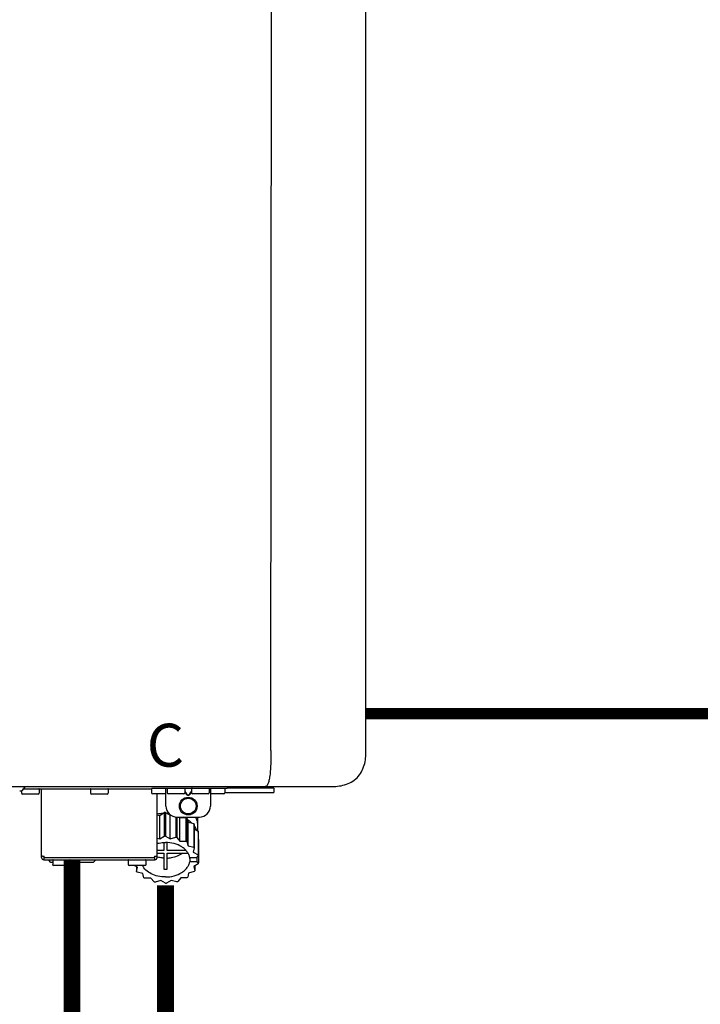
# Model space of a CAD drawing. Units: inches. Extents: x -78 to 51, y 5 to 92.
# Drawn here: x 13 to 25, y 39 to 56 of the extents above; entities that cross this region are included whole.
import ezdxf
from ezdxf.enums import TextEntityAlignment as Align

# ---------------------------------------------------------------- set-up
doc = ezdxf.new("R2010")
doc.units = ezdxf.units.IN
doc.header["$MEASUREMENT"] = 0
doc.linetypes.add('DASHED', pattern=[0.75, 0.5, -0.25])
doc.styles.add('Navien', font='arial.ttf')

# ---------------------------------------------------------------- blocks, each defined once
blk = doc.blocks.new('NPE-A2 (180-210-240)')
at = {"linetype": 'Continuous'}
for p, q in [((13.212, 2.069), (13.233, 28.207)), ((14.897, 2.058), (14.897, 28.196)), ((-1.857, 1.427), (14.266, 1.427)), ((11.055, 1.427), (11.055, 1.427)), ((11.291, 1.427), (11.291, 1.427)), ((11.35, 1.427), (11.35, 1.427)), ((11.508, 1.427), (11.508, 1.427)), ((11.981, 1.427), (11.981, 1.427)), ((12.139, 1.427), (12.139, 1.427)), ((12.198, 1.427), (12.198, 1.427)), ((12.434, 1.427), (12.434, 1.396)), ((13.262, 1.4), (12.434, 1.4)), ((13.262, 1.4), (13.235, 1.427)), ((13.262, 1.4), (13.262, 1.321)), ((8.788, 1.356), (8.788, 1.309)), ((9.083, 1.289), (8.807, 1.289)), ((8.823, 1.387), (8.824, 1.389)), ((8.823, 1.388), (11.094, 1.388)), ((9.103, 1.38), (9.103, 1.309)), ((9.143, 0.166), (9.143, 1.388)), ((10.01, 1.38), (10.01, 1.309)), ((10.306, 1.289), (10.03, 1.289)), ((10.325, 1.38), (10.325, 1.309)), ((11.094, 1.388), (11.094, 1.317)), ((11.102, 1.396), (12.434, 1.396)), ((11.35, 1.297), (11.114, 1.297)), ((11.193, 0.166), (11.193, 1.297)), ((11.35, 1.08), (11.35, 1.396)), ((11.37, 1.388), (11.37, 1.317)), ((11.666, 1.297), (11.39, 1.297)), ((11.508, 1.396), (11.508, 1.396)), ((11.713, 1.392), (11.684, 1.392)), ((11.685, 1.388), (11.685, 1.317)), ((11.685, 1.337), (11.713, 1.298)), ((11.685, 1.325), (11.708, 1.294)), ((11.748, 1.393), (11.741, 1.393)), ((11.741, 1.28), (11.748, 1.28)), ((11.741, 1.274), (11.748, 1.274)), ((11.805, 1.392), (11.776, 1.392)), ((11.776, 1.298), (11.804, 1.337)), ((11.781, 1.294), (11.804, 1.325)), ((11.804, 1.388), (11.804, 1.317)), ((12.099, 1.297), (11.823, 1.297)), ((11.981, 1.396), (11.981, 1.396)), ((12.119, 1.388), (12.119, 1.317)), ((12.139, 1.396), (12.139, 1.08)), ((12.375, 1.297), (12.139, 1.297)), ((12.395, 1.388), (12.395, 1.317)), ((12.395, 1.321), (13.262, 1.321)), ((11.193, 0.926), (11.239, 0.915)), ((11.239, 0.915), (11.319, 0.964)), ((11.239, 0.497), (11.239, 0.915)), ((11.319, 0.964), (11.319, 0.546)), ((11.34, 0.965), (11.423, 0.917)), ((11.34, 0.965), (11.34, 0.546)), ((11.423, 0.917), (11.433, 0.92)), ((11.423, 0.499), (11.423, 0.917)), ((11.523, 0.885), (11.523, 0.526)), ((11.542, 0.883), (11.542, 0.521)), ((11.547, 0.883), (11.942, 0.883)), ((11.59, 0.883), (11.597, 0.875)), ((11.597, 0.875), (11.704, 0.876)), ((11.597, 0.456), (11.597, 0.875)), ((11.704, 0.876), (11.704, 0.458)), ((11.912, 0.883), (11.912, 0.637)), ((11.72, 0.867), (11.741, 0.793)), ((11.72, 0.867), (11.72, 0.449)), ((11.741, 0.793), (11.842, 0.768)), ((11.741, 0.374), (11.741, 0.793)), ((11.842, 0.768), (11.842, 0.35)), ((11.852, 0.756), (11.852, 0.337)), ((11.908, 0.793), (11.908, 0.793)), ((11.239, 0.497), (11.319, 0.546)), ((11.34, 0.546), (11.423, 0.499)), ((11.423, 0.499), (11.523, 0.526)), ((11.852, 0.671), (11.918, 0.633)), ((11.918, 0.633), (11.918, 0.215)), ((11.922, 0.619), (11.922, 0.201)), ((11.193, 0.508), (11.239, 0.497)), ((11.31, 0.434), (11.31, 0.289)), ((11.37, 0.289), (11.37, 0.434)), ((11.542, 0.521), (11.597, 0.456)), ((11.597, 0.456), (11.704, 0.458)), ((11.72, 0.449), (11.741, 0.374)), ((11.741, 0.374), (11.842, 0.35)), ((11.922, 0.492), (11.926, 0.488)), ((11.926, 0.488), (11.926, 0.07)), ((9.162, 0.189), (9.182, 0.189)), ((9.19, 0.166), (9.19, 0.181)), ((11.145, 0.166), (11.145, 0.181)), ((11.153, 0.189), (11.173, 0.189)), ((11.31, 0.289), (11.193, 0.289)), ((11.193, 0.247), (11.31, 0.247)), ((11.31, 0.247), (11.31, -0.038)), ((11.709, 0.289), (11.37, 0.289)), ((11.37, 0.247), (11.74, 0.247)), ((11.37, -0.038), (11.37, 0.247)), ((11.852, 0.337), (11.835, 0.263)), ((11.835, 0.263), (11.918, 0.215)), ((11.922, 0.201), (11.893, 0.163)), ((9.182, 0.126), (11.153, 0.126)), ((9.19, 0.166), (11.145, 0.166)), ((9.19, 0.126), (9.19, 0.166)), ((9.269, 0.118), (9.269, 0.126)), ((9.308, 0.079), (9.269, 0.118)), ((9.34, 0.079), (9.308, 0.079)), ((9.34, 0.118), (9.34, 0.047)), ((9.635, 0.028), (9.359, 0.028)), ((9.655, 0.118), (9.655, 0.047)), ((10.057, 0.079), (9.655, 0.079)), ((10.057, 0.079), (10.097, 0.118)), ((10.097, 0.118), (10.097, 0.126)), ((10.68, 0.118), (10.68, 0.047)), ((10.976, 0.028), (10.7, 0.028)), ((10.845, -0.006), (10.786, 0.028)), ((10.828, 0.003), (10.828, -0.081)), ((10.995, 0.118), (10.995, 0.047)), ((11.145, 0.166), (11.145, 0.126)), ((11.893, 0.163), (11.771, 0.163)), ((11.771, 0.149), (11.771, 0.093)), ((11.906, 0.093), (11.771, 0.093)), ((11.922, 0.056), (11.842, 0.006)), ((11.842, 0.006), (11.862, -0.068)), ((11.862, 0.019), (11.862, -0.068)), ((11.893, 0.164), (11.906, 0.149)), ((11.906, 0.093), (11.906, 0.149)), ((11.906, 0.093), (11.926, 0.07)), ((10.828, -0.081), (10.845, -0.006)), ((10.94, -0.118), (10.839, -0.093)), ((10.96, -0.192), (10.94, -0.118)), ((11.752, -0.108), (11.736, -0.182)), ((11.852, -0.081), (11.752, -0.108)), ((11.083, -0.2), (10.976, -0.201)), ((11.138, -0.265), (11.083, -0.2)), ((11.257, -0.242), (11.157, -0.269)), ((11.34, -0.29), (11.257, -0.242)), ((11.441, -0.24), (11.361, -0.29)), ((11.542, -0.265), (11.441, -0.24)), ((11.613, -0.193), (11.562, -0.259)), ((11.72, -0.192), (11.613, -0.193))]:
    blk.add_line(p, q, dxfattribs=at)
for radius in [0.158, 0.138]:
    blk.add_circle((11.745, 1.08), radius, dxfattribs=at)
for centre, radius, start, end in [((8.891, 1.348), 0.0788, 90, 149.0362), ((8.755, 1.427), 0.0788, 270, 329.0362), ((8.807, 1.309), 0.0197, 180, 270), ((9.083, 1.309), 0.0197, 270, 0), ((9.095, 1.38), 0.00788, 0, 90), ((10.018, 1.38), 0.00788, 90, 180), ((10.03, 1.309), 0.0197, 180, 270), ((10.306, 1.309), 0.0197, 270, 0), ((10.317, 1.38), 0.00788, 0, 90), ((11.102, 1.388), 0.00788, 90, 180), ((11.114, 1.317), 0.0197, 180, 270), ((11.378, 1.388), 0.00788, 89.9999, 179.9999), ((11.39, 1.317), 0.0197, 179.9999, 269.9999), ((11.666, 1.317), 0.0197, 269.9999, 359.9999), ((11.678, 1.388), 0.00788, 359.9999, 89.9999), ((11.812, 1.388), 0.00788, 89.9999, 179.9999), ((11.823, 1.317), 0.0197, 179.9999, 269.9999), ((12.099, 1.317), 0.0197, 269.9999, 359.9999), ((12.111, 1.388), 0.00788, 359.9999, 89.9999), ((12.375, 1.317), 0.0197, 270, 0), ((12.387, 1.388), 0.00788, 0, 90), ((11.547, 1.08), 0.197, 179.9999, 269.9999), ((11.942, 1.08), 0.197, 269.9999, 359.9999), ((11.339, 0.16), 0.79, 93.1668, 100.6637), ((11.34, 0.129), 0.836, 89.9999, 91.4144), ((11.34, 0.144), 0.806, 85.6371, 88.1821), ((11.392, 0.32), 0.622, 63.268, 64.8921), ((11.414, 0.35), 0.601, 59.3227, 61.0861), ((11.526, 0.489), 0.421, 39.2384, 41.4737), ((11.622, 0.747), 0.29, 8.5588, 9.124), ((12.285, 0.847), 0.381, 188.5947, 188.8111), ((11.34, -0.29), 0.836, 89.9999, 91.4144), ((11.35, -0.225), 0.771, 75.5694, 77.0628), ((11.62, 0.544), 0.312, 14.0064, 16.7349), ((11.414, -0.068), 0.601, 59.3227, 61.0861), ((11.526, 0.071), 0.421, 39.2384, 41.4737), ((9.162, 0.209), 0.0197, 180, 270), ((9.182, 0.181), 0.00788, 0, 90), ((11.153, 0.181), 0.00788, 90, 180), ((11.173, 0.209), 0.0197, 270, 0), ((11.62, 0.125), 0.312, 14.0064, 16.7349), ((9.182, 0.166), 0.0394, 180, 270), ((9.348, 0.118), 0.00788, 90, 180), ((9.359, 0.047), 0.0197, 180, 270), ((9.635, 0.047), 0.0197, 270, 0), ((9.647, 0.118), 0.00788, 0, 90), ((10.688, 0.118), 0.00788, 90, 180), ((10.7, 0.047), 0.0197, 180, 270), ((10.976, 0.047), 0.0197, 270, 0), ((10.988, 0.118), 0.00788, 0, 90), ((11.153, 0.166), 0.0394, 270, 0), ((11.332, 0.719), 0.562, 255.6476, 255.8777), ((11.554, 0.184), 0.22, 350.8093, 354.4225), ((11.625, 0.13), 0.307, 345.9946, 348.7549), ((11.154, 0.185), 0.421, 219.2384, 221.4737), ((11.34, 0.574), 0.613, 267.2344, 270.0006), ((11.34, 0.574), 0.613, 269.9994, 272.7656), ((11.538, 0.176), 0.406, 320.7617, 323.0517), ((11.266, 0.325), 0.601, 239.3227, 241.0861), ((11.33, 0.482), 0.771, 255.5694, 257.0628), ((11.34, 0.546), 0.836, 269.9999, 271.4144), ((11.354, 0.469), 0.757, 284.4304, 285.9417), ((11.424, 0.308), 0.581, 300.6772, 302.4791)]:
    blk.add_arc(centre, radius, start, end, dxfattribs=at)
for points, knots in [([(13.212, 2.069), (13.212, 1.987), (13.211, 1.865), (13.202, 1.707), (13.191, 1.604), (13.176, 1.522), (13.158, 1.468), (13.139, 1.433), (13.12, 1.427), (13.113, 1.427)], [0, 0, 0, 0, 0.366643, 0.54995, 0.709045, 0.832593, 0.918638, 0.969422, 1, 1, 1, 1]), ([(14.266, 1.427), (14.351, 1.427), (14.523, 1.438), (14.756, 1.567), (14.886, 1.801), (14.897, 1.973), (14.897, 2.058)], [0, 0, 0, 0, 0.250762, 0.5, 0.749225, 1, 1, 1, 1]), ([(13.113, 1.427), (13.113, 1.427), (13.112, 1.427), (13.111, 1.427), (13.11, 1.427)], [0, 0, 0, 0, 0.500555, 1, 1, 1, 1]), ([(11.708, 1.294), (11.712, 1.288), (11.719, 1.281), (11.731, 1.275), (11.738, 1.274), (11.741, 1.274)], [0, 0, 0, 0, 0.499165, 0.749694, 1, 1, 1, 1]), ([(11.741, 1.393), (11.738, 1.393), (11.729, 1.393), (11.72, 1.393), (11.713, 1.392)], [0, 0, 0, 0, 0.304446, 1, 1, 1, 1]), ([(11.713, 1.298), (11.716, 1.293), (11.722, 1.286), (11.732, 1.281), (11.738, 1.28), (11.741, 1.28)], [0, 0, 0, 0, 0.498951, 0.749558, 1, 1, 1, 1]), ([(11.776, 1.392), (11.774, 1.392), (11.765, 1.393), (11.755, 1.393), (11.748, 1.393)], [0, 0, 0, 0, 0.189064, 1, 1, 1, 1]), ([(11.748, 1.28), (11.751, 1.28), (11.757, 1.281), (11.767, 1.286), (11.773, 1.293), (11.776, 1.298)], [0, 0, 0, 0, 0.250564, 0.501187, 1, 1, 1, 1]), ([(11.748, 1.274), (11.751, 1.274), (11.758, 1.275), (11.77, 1.281), (11.778, 1.288), (11.781, 1.294)], [0, 0, 0, 0, 0.250403, 0.500944, 1, 1, 1, 1]), ([(11.908, 0.793), (11.907, 0.801), (11.901, 0.832), (11.889, 0.862), (11.879, 0.883)], [0, 0, 0, 0, 0.246131, 1, 1, 1, 1]), ([(11.727, 0.844), (11.735, 0.839), (11.764, 0.819), (11.792, 0.795), (11.811, 0.776)], [0, 0, 0, 0, 0.257453, 1, 1, 1, 1]), ([(11.852, 0.726), (11.857, 0.72), (11.873, 0.695), (11.886, 0.668), (11.893, 0.648)], [0, 0, 0, 0, 0.256051, 1, 1, 1, 1]), ([(11.911, 0.801), (11.911, 0.799), (11.911, 0.795), (11.911, 0.789), (11.911, 0.784), (11.911, 0.782), (11.911, 0.779), (11.91, 0.782), (11.91, 0.784), (11.909, 0.787), (11.909, 0.789)], [0, 0, 0, 0, 0.218127, 0.414494, 0.566095, 0.661016, 0.694051, 0.7312, 0.832687, 1, 1, 1, 1]), ([(11.193, 0.417), (11.204, 0.42), (11.253, 0.43), (11.303, 0.435), (11.34, 0.435)], [0, 0, 0, 0, 0.246965, 1, 1, 1, 1]), ([(11.771, 0.163), (11.768, 0.182), (11.757, 0.22), (11.726, 0.272), (11.683, 0.319), (11.609, 0.374), (11.493, 0.422), (11.392, 0.435), (11.34, 0.435)], [0, 0, 0, 0, 0.103613, 0.212132, 0.327469, 0.450395, 0.716377, 1, 1, 1, 1]), ([(11.37, 0.157), (11.395, 0.158), (11.493, 0.169), (11.589, 0.205), (11.648, 0.247)], [0, 0, 0, 0, 0.263386, 1, 1, 1, 1]), ([(11.34, -0.178), (11.296, -0.178), (11.209, -0.169), (11.09, -0.128), (10.992, -0.063), (10.946, -0.004), (10.93, 0.028)], [0, 0, 0, 0, 0.276607, 0.540592, 0.782601, 1, 1, 1, 1]), ([(11.31, 0.157), (11.301, 0.157), (11.262, 0.16), (11.223, 0.167), (11.195, 0.174)], [0, 0, 0, 0, 0.252371, 1, 1, 1, 1]), ([(11.34, -0.178), (11.392, -0.178), (11.493, -0.166), (11.609, -0.118), (11.683, -0.062), (11.726, -0.015), (11.757, 0.037), (11.768, 0.075), (11.771, 0.093)], [0, 0, 0, 0, 0.283623, 0.549605, 0.672531, 0.787868, 0.896387, 1, 1, 1, 1])]:
    blk.add_open_spline(points, degree=3, knots=knots, dxfattribs=at)
at = {"style": 'Navien'}
blk.add_text('C', height=0.762, dxfattribs=at).set_placement((11.34, 2.161), align=Align.MIDDLE_CENTER)

msp = doc.modelspace()

# ---------------------------------------------------------------- linework, layer by layer
msp.add_line((14.053, 41.508), (14.053, 40.65))
at = {"color": 2, "linetype": 'DASHED', "ltscale": 0.1, "const_width": 0.2}
msp.add_lwpolyline([(29.684, 31.039), (29.684, 44.15), (19.267, 44.15)], dxfattribs=at)
at = {"const_width": 0.3}
for points in [[(14.053, 41.547), (14.053, 30.039), (14.71, 30.039)], [(15.71, 41.1), (15.71, 38.202)]]:
    msp.add_lwpolyline(points, dxfattribs=at)

# ---------------------------------------------------------------- block references
msp.add_blockref('NPE-A2 (180-210-240)', (4.37, 41.427))

doc.saveas('drawing.dxf')
